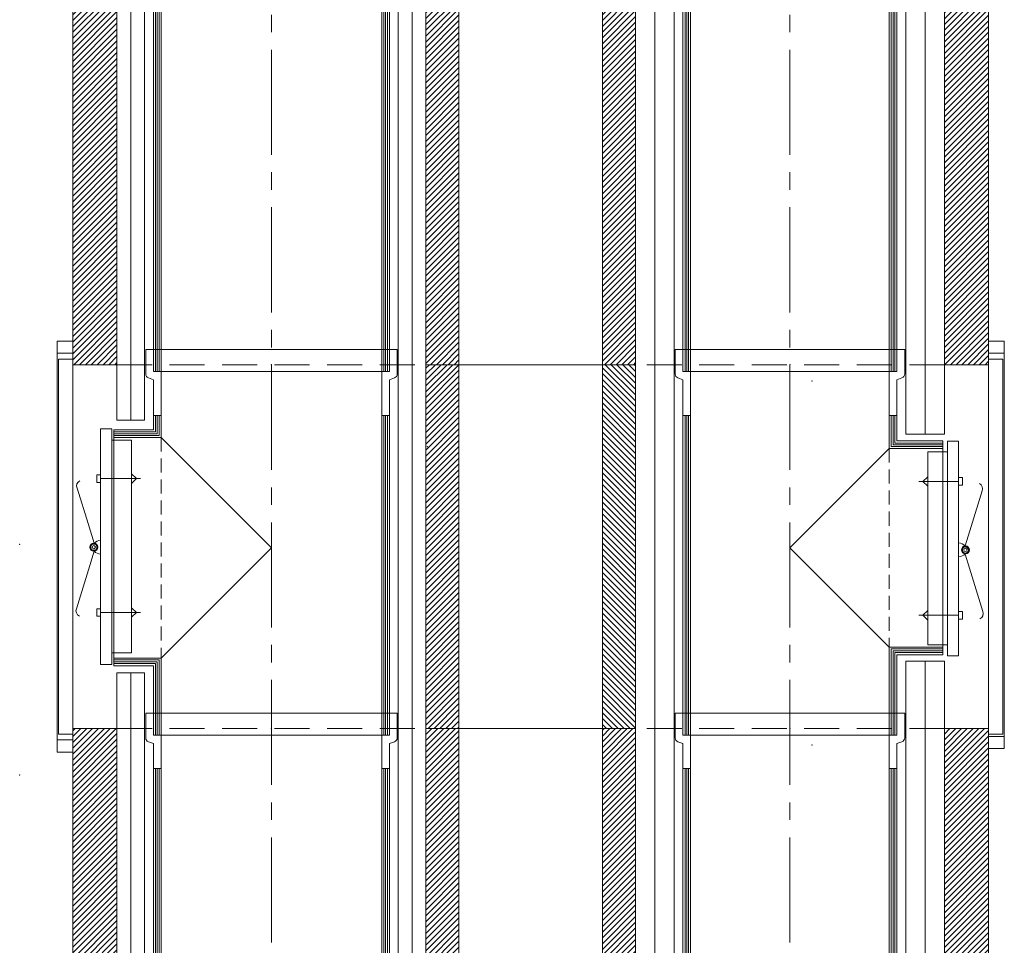
# Model space of a CAD drawing. Units: inches. Extents: x -9806 to 124864, y -32413 to 522.
# Drawn here: x 107162 to 108055, y -17770 to -16930 of the extents above; entities that cross this region are included whole.
import ezdxf

# ---------------------------------------------------------------- set-up
doc = ezdxf.new("R2010")
doc.units = ezdxf.units.IN
doc.header["$MEASUREMENT"] = 0
doc.linetypes.add('CENTER2', pattern=[28.575, 19.05, -3.175, 3.175, -3.175])
doc.linetypes.add('HIDDEN', pattern=[9.525, 6.35, -3.175])
doc.layers.add('1', color=162, linetype='Continuous', lineweight=0, plot=False)
doc.layers.add('2', color=2, linetype='Continuous', lineweight=0, plot=False)
for name, color, linetype, lineweight in [('hrubá', 1, 'Continuous', 0), ('os', 2, 'CENTER2', 0), ('skrytá', 252, 'HIDDEN', 0), ('tenká', 253, 'Continuous', 0), ('tepizol', 3, 'BATTING', 0), ('šrafy', 252, 'Continuous', 0)]:
    doc.layers.add(name, color=color, linetype=linetype, lineweight=lineweight)
doc.linetypes.add('BATTING', pattern='A,0,-2.54,[134,ltypeshp.shx,S=2.54,R=0,X=-2.54,Y=0],-5.08,[134,ltypeshp.shx,S=2.54,R=180,X=2.54,Y=0],-2.54', length=10.16)
pattern_1 = [(45, (22.3483, 156.4653), (-2.616295, 2.616295), [])]
pattern_2 = [(45, (329.808, 139.9545), (-2.616295, 2.616295), [])]

# ---------------------------------------------------------------- blocks, each defined once
blk = doc.blocks.new('tvárnica 200 L 180_21')
at = {"layer": 'tenká'}
h = blk.add_hatch(dxfattribs=at)
h.set_pattern_fill('HATCH', color=256, style=0, pattern_type=2)
h.set_pattern_definition(pattern_1)
h.paths.add_polyline_path([(30, 0), (30, 330), (0, 330), (0, 0)])
h = blk.add_hatch(dxfattribs=at)
h.set_pattern_fill('HATCH', color=256, style=0, pattern_type=2)
h.set_pattern_definition(pattern_2)
h.paths.add_polyline_path([(350, 330), (310, 330), (310, 0), (350, 0)])
at = {"layer": '1', "ltscale": 5}
for p in [(-300, 330), (170, 330), (-300, 0), (170, 0)]:
    blk.add_point(p, dxfattribs=at)
at = {"layer": 'hrubá', "ltscale": 5}
for p, q in [((-480, 330), (-480, 0)), ((-130, 330), (-130, 0)), ((0, 330), (0, 0)), ((350, 330), (350, 0))]:
    blk.add_line(p, q, dxfattribs=at)
at = {"layer": 'skrytá', "ltscale": 5}
for p, q in [((-440, 330), (-160, 330)), ((310, 330), (30, 330)), ((-440, 0), (-160, 0)), ((310, 0), (30, 0))]:
    blk.add_line(p, q, dxfattribs=at)
at = {"layer": 'tenká', "ltscale": 5}
for p, q in [((-480, 330), (-440, 330)), ((-440, 0), (-440, 330)), ((-415, 0), (-415, 330)), ((-185, 0), (-185, 330)), ((-160, 0), (-160, 330)), ((-160, 330), (-130, 330)), ((30, 330), (0, 330)), ((30, 0), (30, 330)), ((65, 330), (65, 0)), ((275, 0), (275, 330)), ((310, 0), (310, 330)), ((350, 330), (310, 330)), ((-160, 0), (-130, 0)), ((30, 0), (0, 0)), ((-480, 0), (-440, 0)), ((350, 0), (310, 0))]:
    blk.add_line(p, q, dxfattribs=at)
at = {"layer": 'tenká'}
for p, q in [((-130, 330), (0, 330)), ((-130, 0), (0, 0))]:
    blk.add_line(p, q, dxfattribs=at)
at = {"layer": 'tepizol', "ltscale": 1.2}
for p, q in [((-427.5, 0), (-427.5, 330)), ((-172.5, 0), (-172.5, 330))]:
    blk.add_line(p, q, dxfattribs=at)
at = {"layer": 'tepizol', "ltscale": 1.7}
for p, q in [((47.5, 330), (47.5, 0)), ((292.5, 330), (292.5, 0))]:
    blk.add_line(p, q, dxfattribs=at)
at = {"layer": 'šrafy', "ltscale": 5}
for p, q in [((-480, 290.86), (-440.86, 330)), ((-480, 296.16), (-446.16, 330)), ((-480, 301.47), (-451.47, 330)), ((-480, 306.77), (-456.77, 330)), ((-480, 312.07), (-462.07, 330)), ((-480, 317.38), (-467.38, 330)), ((-480, 322.68), (-472.68, 330)), ((-480, 327.98), (-477.98, 330)), ((-480, 285.56), (-440, 325.56)), ((-160, 303.27), (-133.27, 330)), ((-160, 308.57), (-138.57, 330)), ((-160, 313.88), (-143.88, 330)), ((-160, 319.18), (-149.18, 330)), ((-160, 324.48), (-154.48, 330)), ((-160, 329.79), (-159.79, 330)), ((-160, 297.97), (-130, 327.97)), ((-160, 292.66), (-130, 322.66)), ((-480, 280.25), (-440, 320.25)), ((-480, 274.95), (-440, 314.95)), ((-160, 287.36), (-130, 317.36)), ((-480, 269.65), (-440, 309.65)), ((-480, 264.34), (-440, 304.34)), ((-160, 282.06), (-130, 312.06)), ((-160, 276.75), (-130, 306.75)), ((-480, 259.04), (-440, 299.04)), ((-160, 271.45), (-130, 301.45)), ((-160, 266.15), (-130, 296.15)), ((-480, 253.74), (-440, 293.74)), ((-480, 248.43), (-440, 288.43)), ((-160, 260.84), (-130, 290.84)), ((-480, 243.13), (-440, 283.13)), ((-480, 237.83), (-440, 277.83)), ((-160, 255.54), (-130, 285.54)), ((-160, 250.24), (-130, 280.24)), ((-480, 232.52), (-440, 272.52)), ((-160, 244.93), (-130, 274.93)), ((-160, 239.63), (-130, 269.63)), ((-480, 227.22), (-440, 267.22)), ((-480, 221.92), (-440, 261.92)), ((-160, 234.33), (-130, 264.33)), ((-160, 229.02), (-130, 259.02)), ((-480, 216.61), (-440, 256.61)), ((-480, 211.31), (-440, 251.31)), ((-160, 223.72), (-130, 253.72)), ((-480, 206.01), (-440, 246.01)), ((-160, 218.42), (-130, 248.42)), ((-160, 213.11), (-130, 243.11)), ((-480, 200.71), (-440, 240.71)), ((-480, 195.4), (-440, 235.4)), ((-160, 207.81), (-130, 237.81)), ((-160, 202.51), (-130, 232.51)), ((-480, 190.1), (-440, 230.1)), ((-480, 184.8), (-440, 224.8)), ((-160, 197.2), (-130, 227.2)), ((-480, 179.49), (-440, 219.49)), ((-160, 191.9), (-130, 221.9)), ((-160, 186.6), (-130, 216.6)), ((-480, 174.19), (-440, 214.19)), ((-480, 168.89), (-440, 208.89)), ((-160, 181.29), (-130, 211.29)), ((-160, 175.99), (-130, 205.99)), ((-480, 163.58), (-440, 203.58)), ((-480, 158.28), (-440, 198.28)), ((-160, 170.69), (-130, 200.69)), ((-480, 152.98), (-440, 192.98)), ((-480, 147.67), (-440, 187.67)), ((-160, 165.38), (-130, 195.38)), ((-160, 160.08), (-130, 190.08)), ((-480, 142.37), (-440, 182.37)), ((-160, 154.78), (-130, 184.78)), ((-160, 149.47), (-130, 179.47)), ((-480, 137.07), (-440, 177.07)), ((-480, 131.76), (-440, 171.76)), ((-160, 144.17), (-130, 174.17)), ((-480, 126.46), (-440, 166.46)), ((-480, 121.16), (-440, 161.16)), ((-160, 138.87), (-130, 168.87)), ((-160, 133.56), (-130, 163.56)), ((-480, 115.85), (-440, 155.85)), ((-160, 128.26), (-130, 158.26)), ((-160, 122.96), (-130, 152.96)), ((-480, 110.55), (-440, 150.55)), ((-480, 105.25), (-440, 145.25)), ((-160, 117.65), (-130, 147.65)), ((-480, 99.94), (-440, 139.94)), ((-480, 94.64), (-440, 134.64)), ((-160, 112.35), (-130, 142.35)), ((-160, 107.05), (-130, 137.05)), ((-480, 89.34), (-440, 129.34)), ((-160, 101.74), (-130, 131.74)), ((-160, 96.44), (-130, 126.44)), ((-480, 84.03), (-440, 124.03)), ((-480, 78.73), (-440, 118.73)), ((-160, 91.14), (-130, 121.14)), ((-480, 73.43), (-440, 113.43)), ((-480, 68.12), (-440, 108.12)), ((-160, 85.83), (-130, 115.83)), ((-160, 80.53), (-130, 110.53)), ((-480, 62.82), (-440, 102.82)), ((-160, 75.23), (-130, 105.23)), ((-160, 69.92), (-130, 99.92)), ((-480, 57.52), (-440, 97.52)), ((-480, 52.21), (-440, 92.21)), ((-160, 64.62), (-130, 94.62)), ((-160, 59.32), (-130, 89.32)), ((-480, 46.91), (-440, 86.91)), ((-480, 41.61), (-440, 81.61)), ((-160, 54.01), (-130, 84.01)), ((-480, 36.3), (-440, 76.3)), ((-160, 48.71), (-130, 78.71)), ((-160, 43.41), (-130, 73.41)), ((-480, 31), (-440, 71)), ((-480, 25.7), (-440, 65.7)), ((-160, 38.1), (-130, 68.1)), ((-160, 32.8), (-130, 62.8)), ((-480, 20.39), (-440, 60.39)), ((-480, 15.09), (-440, 55.09)), ((-160, 27.5), (-130, 57.5)), ((-480, 9.79), (-440, 49.79)), ((-160, 22.19), (-130, 52.19)), ((-160, 16.89), (-130, 46.89)), ((-480, 4.48), (-440, 44.48)), ((-479.18, 0), (-440, 39.18)), ((-160, 11.59), (-130, 41.59)), ((-160, 6.28), (-130, 36.28)), ((-473.88, 0), (-440, 33.88)), ((-468.57, 0), (-440, 28.57)), ((-160, 0.98), (-130, 30.98)), ((-463.27, 0), (-440, 23.27)), ((-457.97, 0), (-440, 17.97)), ((-155.68, 0), (-130, 25.68)), ((-150.37, 0), (-130, 20.37)), ((-452.66, 0), (-440, 12.66)), ((-145.07, 0), (-130, 15.07)), ((-139.77, 0), (-130, 9.77)), ((-447.36, 0), (-440, 7.36)), ((-442.06, 0), (-440, 2.06)), ((-134.47, 0), (-130, 4.47))]:
    blk.add_line(p, q, dxfattribs=at)
blk = doc.blocks.new('tvárnica 200 L 180_22')
at = {"layer": 'tenká'}
h = blk.add_hatch(dxfattribs=at)
h.set_pattern_fill('HATCH', color=256, style=0, pattern_type=2)
h.set_pattern_definition(pattern_1)
h.paths.add_polyline_path([(30, 0), (30, 330), (0, 330), (0, 0)])
h = blk.add_hatch(dxfattribs=at)
h.set_pattern_fill('HATCH', color=256, style=0, pattern_type=2)
h.set_pattern_definition(pattern_2)
h.paths.add_polyline_path([(350, 330), (310, 330), (310, 0), (350, 0)])
at = {"layer": '1', "ltscale": 5}
for p in [(-300, 330), (170, 330), (-300, 0), (170, 0)]:
    blk.add_point(p, dxfattribs=at)
at = {"layer": 'hrubá', "ltscale": 5}
for p, q in [((-480, 330), (-480, 0)), ((-130, 330), (-130, 0)), ((0, 330), (0, 0)), ((350, 330), (350, 0))]:
    blk.add_line(p, q, dxfattribs=at)
at = {"layer": 'skrytá', "ltscale": 5}
for p, q in [((-440, 330), (-160, 330)), ((310, 330), (30, 330)), ((-440, 0), (-160, 0)), ((310, 0), (30, 0))]:
    blk.add_line(p, q, dxfattribs=at)
at = {"layer": 'tenká', "ltscale": 5}
for p, q in [((-480, 330), (-440, 330)), ((-440, 0), (-440, 330)), ((-415, 0), (-415, 330)), ((-185, 0), (-185, 330)), ((-160, 0), (-160, 330)), ((-160, 330), (-130, 330)), ((30, 330), (0, 330)), ((30, 0), (30, 330)), ((65, 330), (65, 0)), ((275, 0), (275, 330)), ((310, 0), (310, 330)), ((350, 330), (310, 330)), ((-160, 0), (-130, 0)), ((30, 0), (0, 0)), ((-480, 0), (-440, 0)), ((350, 0), (310, 0))]:
    blk.add_line(p, q, dxfattribs=at)
at = {"layer": 'tenká'}
for p, q in [((-130, 330), (0, 330)), ((-130, 0), (0, 0))]:
    blk.add_line(p, q, dxfattribs=at)
at = {"layer": 'tepizol', "ltscale": 1.2}
for p, q in [((-427.5, 0), (-427.5, 330)), ((-172.5, 0), (-172.5, 330))]:
    blk.add_line(p, q, dxfattribs=at)
at = {"layer": 'tepizol', "ltscale": 1.7}
for p, q in [((47.5, 330), (47.5, 0)), ((292.5, 330), (292.5, 0))]:
    blk.add_line(p, q, dxfattribs=at)
at = {"layer": 'šrafy', "ltscale": 5}
for p, q in [((-480, 290.86), (-440.86, 330)), ((-480, 296.16), (-446.16, 330)), ((-480, 301.47), (-451.47, 330)), ((-480, 306.77), (-456.77, 330)), ((-480, 312.07), (-462.07, 330)), ((-480, 317.38), (-467.38, 330)), ((-480, 322.68), (-472.68, 330)), ((-480, 327.98), (-477.98, 330)), ((-480, 285.56), (-440, 325.56)), ((-160, 303.27), (-133.27, 330)), ((-160, 308.57), (-138.57, 330)), ((-160, 313.88), (-143.88, 330)), ((-160, 319.18), (-149.18, 330)), ((-160, 324.48), (-154.48, 330)), ((-160, 329.79), (-159.79, 330)), ((-160, 297.97), (-130, 327.97)), ((-160, 292.66), (-130, 322.66)), ((-480, 280.25), (-440, 320.25)), ((-480, 274.95), (-440, 314.95)), ((-160, 287.36), (-130, 317.36)), ((-480, 269.65), (-440, 309.65)), ((-480, 264.34), (-440, 304.34)), ((-160, 282.06), (-130, 312.06)), ((-160, 276.75), (-130, 306.75)), ((-480, 259.04), (-440, 299.04)), ((-160, 271.45), (-130, 301.45)), ((-160, 266.15), (-130, 296.15)), ((-480, 253.74), (-440, 293.74)), ((-480, 248.43), (-440, 288.43)), ((-160, 260.84), (-130, 290.84)), ((-480, 243.13), (-440, 283.13)), ((-480, 237.83), (-440, 277.83)), ((-160, 255.54), (-130, 285.54)), ((-160, 250.24), (-130, 280.24)), ((-480, 232.52), (-440, 272.52)), ((-160, 244.93), (-130, 274.93)), ((-160, 239.63), (-130, 269.63)), ((-480, 227.22), (-440, 267.22)), ((-480, 221.92), (-440, 261.92)), ((-160, 234.33), (-130, 264.33)), ((-160, 229.02), (-130, 259.02)), ((-480, 216.61), (-440, 256.61)), ((-480, 211.31), (-440, 251.31)), ((-160, 223.72), (-130, 253.72)), ((-480, 206.01), (-440, 246.01)), ((-160, 218.42), (-130, 248.42)), ((-160, 213.11), (-130, 243.11)), ((-480, 200.71), (-440, 240.71)), ((-480, 195.4), (-440, 235.4)), ((-160, 207.81), (-130, 237.81)), ((-160, 202.51), (-130, 232.51)), ((-480, 190.1), (-440, 230.1)), ((-480, 184.8), (-440, 224.8)), ((-160, 197.2), (-130, 227.2)), ((-480, 179.49), (-440, 219.49)), ((-160, 191.9), (-130, 221.9)), ((-160, 186.6), (-130, 216.6)), ((-480, 174.19), (-440, 214.19)), ((-480, 168.89), (-440, 208.89)), ((-160, 181.29), (-130, 211.29)), ((-160, 175.99), (-130, 205.99)), ((-480, 163.58), (-440, 203.58)), ((-480, 158.28), (-440, 198.28)), ((-160, 170.69), (-130, 200.69)), ((-480, 152.98), (-440, 192.98)), ((-480, 147.67), (-440, 187.67)), ((-160, 165.38), (-130, 195.38)), ((-160, 160.08), (-130, 190.08)), ((-480, 142.37), (-440, 182.37)), ((-160, 154.78), (-130, 184.78)), ((-160, 149.47), (-130, 179.47)), ((-480, 137.07), (-440, 177.07)), ((-480, 131.76), (-440, 171.76)), ((-160, 144.17), (-130, 174.17)), ((-480, 126.46), (-440, 166.46)), ((-480, 121.16), (-440, 161.16)), ((-160, 138.87), (-130, 168.87)), ((-160, 133.56), (-130, 163.56)), ((-480, 115.85), (-440, 155.85)), ((-160, 128.26), (-130, 158.26)), ((-160, 122.96), (-130, 152.96)), ((-480, 110.55), (-440, 150.55)), ((-480, 105.25), (-440, 145.25)), ((-160, 117.65), (-130, 147.65)), ((-480, 99.94), (-440, 139.94)), ((-480, 94.64), (-440, 134.64)), ((-160, 112.35), (-130, 142.35)), ((-160, 107.05), (-130, 137.05)), ((-480, 89.34), (-440, 129.34)), ((-160, 101.74), (-130, 131.74)), ((-160, 96.44), (-130, 126.44)), ((-480, 84.03), (-440, 124.03)), ((-480, 78.73), (-440, 118.73)), ((-160, 91.14), (-130, 121.14)), ((-480, 73.43), (-440, 113.43)), ((-480, 68.12), (-440, 108.12)), ((-160, 85.83), (-130, 115.83)), ((-160, 80.53), (-130, 110.53)), ((-480, 62.82), (-440, 102.82)), ((-160, 75.23), (-130, 105.23)), ((-160, 69.92), (-130, 99.92)), ((-480, 57.52), (-440, 97.52)), ((-480, 52.21), (-440, 92.21)), ((-160, 64.62), (-130, 94.62)), ((-160, 59.32), (-130, 89.32)), ((-480, 46.91), (-440, 86.91)), ((-480, 41.61), (-440, 81.61)), ((-160, 54.01), (-130, 84.01)), ((-480, 36.3), (-440, 76.3)), ((-160, 48.71), (-130, 78.71)), ((-160, 43.41), (-130, 73.41)), ((-480, 31), (-440, 71)), ((-480, 25.7), (-440, 65.7)), ((-160, 38.1), (-130, 68.1)), ((-160, 32.8), (-130, 62.8)), ((-480, 20.39), (-440, 60.39)), ((-480, 15.09), (-440, 55.09)), ((-160, 27.5), (-130, 57.5)), ((-480, 9.79), (-440, 49.79)), ((-160, 22.19), (-130, 52.19)), ((-160, 16.89), (-130, 46.89)), ((-480, 4.48), (-440, 44.48)), ((-479.18, 0), (-440, 39.18)), ((-160, 11.59), (-130, 41.59)), ((-160, 6.28), (-130, 36.28)), ((-473.88, 0), (-440, 33.88)), ((-468.57, 0), (-440, 28.57)), ((-160, 0.98), (-130, 30.98)), ((-463.27, 0), (-440, 23.27)), ((-457.97, 0), (-440, 17.97)), ((-155.68, 0), (-130, 25.68)), ((-150.37, 0), (-130, 20.37)), ((-452.66, 0), (-440, 12.66)), ((-145.07, 0), (-130, 15.07)), ((-139.77, 0), (-130, 9.77)), ((-447.36, 0), (-440, 7.36)), ((-442.06, 0), (-440, 2.06)), ((-134.47, 0), (-130, 4.47))]:
    blk.add_line(p, q, dxfattribs=at)
blk = doc.blocks.new('švA20 2')
at = {"layer": '2', "ltscale": 5}
for p in [(0, 660), (0, 0)]:
    blk.add_point(p, dxfattribs=at)
at = {"layer": 'tenká', "ltscale": 5}
for p, q in [((114, 680), (-114, 680)), ((-114, 680), (-114, 657.81)), ((-107, 680), (-107, 660)), ((107, 680), (107, 660)), ((114, 680), (114, 657.81)), ((-111.49, 654.09), (-107, 652.5)), ((-100, 660), (-107, 660)), ((-107, 652.5), (-107, 0)), ((-100, 660), (-106.5, 660)), ((100, 660), (-100, 660)), ((-100, 660), (-100, 0)), ((100, 660), (100, 0)), ((106.5, 660), (100, 660)), ((107, 660), (100, 660)), ((111.49, 654.09), (107, 652.5)), ((107, 652.5), (107, 0)), ((-107, 630), (-100, 630)), ((-105.13, 630), (-105.13, 0)), ((-103.5, 630), (-103.5, 0)), ((-101.88, 630), (-101.88, 0)), ((107, 630), (100, 630)), ((101.87, 630), (101.87, 0)), ((103.5, 630), (103.5, 0)), ((105.12, 630), (105.12, 0)), ((-107, 0), (-100, 0)), ((100, 0), (-100, 0)), ((107, 0), (100, 0))]:
    blk.add_line(p, q, dxfattribs=at)
for centre, start, end in [((-110, 657.81), 180, 248.19859), ((110, 657.81), 291.80141, 0)]:
    blk.add_arc(centre, 4, start, end, dxfattribs=at)
blk = doc.blocks.new('vložka UNI 200 660mm')
at = {"layer": '2'}
blk.add_blockref('švA20 2', (0, 0), dxfattribs=at)
blk = doc.blocks.new('dvierkový diel UNI 200_1')
at = {"layer": '2', "ltscale": 5}
for p in [(0, 330), (0, 0)]:
    blk.add_point(p, dxfattribs=at)
at = {"layer": 'hrubá', "color": 252}
blk.add_line((142.99, 277), (142.99, 63), dxfattribs=at)
at = {"layer": 'skrytá', "ltscale": 2}
blk.add_line((100, 270), (100, 70), dxfattribs=at)
at = {"layer": 'tenká', "ltscale": 5}
for p, q in [((-114, 350), (107, 350)), ((-114, 350), (-114, 327.81)), ((-107, 350), (-107, 330)), ((107, 350), (107, 330)), ((107, 350), (114, 350)), ((114, 350), (114, 327.81)), ((-111.49, 324.09), (-107, 322.5)), ((-107, 330), (-100, 330)), ((-107, 322.5), (-107, 0)), ((-106.5, 330), (-100, 330)), ((-100, 330), (-100, 0)), ((-100, 330), (100, 330)), ((100, 330), (106.5, 330)), ((100, 330), (100, 270)), ((100, 330), (107, 330)), ((111.49, 324.09), (107, 322.5)), ((107, 322.5), (107, 277)), ((-107, 290), (-100, 290)), ((-105.13, 290), (-105.13, 0)), ((-103.5, 290), (-103.5, 0)), ((-101.88, 290), (-101.88, 0)), ((107, 290), (100, 290)), ((101.88, 290), (101.88, 271.87)), ((103.5, 290), (103.5, 273.5)), ((105.12, 290), (105.12, 275.12)), ((107, 277), (142.99, 277)), ((100, 270), (0, 170)), ((100, 270), (142.99, 270)), ((101.88, 271.87), (142.99, 271.87)), ((103.5, 273.5), (142.99, 273.5)), ((105.12, 275.12), (142.99, 275.12)), ((0, 170), (100, 70)), ((100, 70), (100, 0)), ((100, 70), (142.99, 70)), ((101.88, 68.37), (101.88, 0)), ((101.88, 68.37), (142.99, 68.37)), ((103.5, 66.75), (103.5, 0)), ((103.5, 66.75), (142.99, 66.75)), ((105.12, 65.12), (105.12, 0)), ((105.12, 65.12), (142.99, 65.12)), ((107, 63), (107, 0)), ((107, 63), (142.99, 63)), ((-100, 0), (-107, 0)), ((100, 0), (-100, 0)), ((100, 0), (107, 0))]:
    blk.add_line(p, q, dxfattribs=at)
at = {"layer": 'tenká', "ltscale": 5, "extrusion": (0, 0, -1)}
for centre, start, end in [((110, 327.81), 291.80141, 360), ((-110, 327.81), 180, 248.19859)]:
    blk.add_arc(centre, 4, start, end, dxfattribs=at)
blk = doc.blocks.new('švA18 2')
at = {"layer": '2', "ltscale": 5}
for p in [(0, 660), (0, 0)]:
    blk.add_point(p, dxfattribs=at)
at = {"layer": 'tenká', "ltscale": 5}
for p, q in [((104, 680), (-104, 680)), ((-104, 680), (-104, 657.81)), ((-97, 680), (-97, 660)), ((97, 680), (97, 660)), ((104, 680), (104, 657.81)), ((-101.49, 654.09), (-97, 652.5)), ((-90, 660), (-97, 660)), ((-97, 652.5), (-97, 0)), ((-90, 660), (-96.5, 660)), ((90, 660), (-90, 660)), ((-90, 660), (-90, 0)), ((90, 660), (90, 0)), ((96.5, 660), (90, 660)), ((97, 660), (90, 660)), ((101.49, 654.09), (97, 652.5)), ((97, 652.5), (97, 0)), ((-97, 630), (-90, 630)), ((-95.13, 630), (-95.13, 0)), ((-93.5, 630), (-93.5, 0)), ((-91.88, 630), (-91.88, 0)), ((97, 630), (90, 630)), ((91.87, 630), (91.87, 0)), ((93.5, 630), (93.5, 0)), ((95.12, 630), (95.12, 0)), ((-97, 0), (-90, 0)), ((90, 0), (-90, 0)), ((97, 0), (90, 0))]:
    blk.add_line(p, q, dxfattribs=at)
for centre, start, end in [((-100, 657.81), 180, 248.19859), ((100, 657.81), 291.80141, 0)]:
    blk.add_arc(centre, 4, start, end, dxfattribs=at)
blk = doc.blocks.new('vložka UNI 180 660mm')
at = {"layer": 'hrubá'}
blk.add_blockref('švA18 2', (0, 0), dxfattribs=at)
blk = doc.blocks.new('POINT_DISPLAY_4')
at = {"layer": 'hrubá', "linetype": 'ByBlock'}
blk.add_point((0, 0), dxfattribs=at)
blk = doc.blocks.new('POINT_DISPLAY_5')
at = {"layer": 'hrubá', "linetype": 'ByBlock'}
blk.add_point((0, 0), dxfattribs=at)
blk = doc.blocks.new('dvierkový diel UNI 180')
at = {"layer": '1', "ltscale": 5}
for p in [(20, 321.27), (20, -8.73)]:
    blk.add_point(p, dxfattribs=at)
at = {"layer": 'skrytá', "ltscale": 2}
blk.add_line((90, 260), (90, 80), dxfattribs=at)
at = {"layer": 'tenká', "ltscale": 5}
for p, q in [((-104, 350), (97, 350)), ((-104, 350), (-104, 327.81)), ((-97, 350), (-97, 330)), ((97, 350), (97, 330)), ((97, 350), (104, 350)), ((104, 350), (104, 327.81)), ((-101.49, 324.09), (-97, 322.5)), ((-97, 330), (-90, 330)), ((-97, 322.5), (-97, 0)), ((-96.5, 330), (-90, 330)), ((-90, 330), (-90, 0)), ((-90, 330), (90, 330)), ((90, 330), (96.5, 330)), ((90, 330), (90, 260)), ((90, 330), (97, 330)), ((101.49, 324.09), (97, 322.5)), ((97, 322.5), (97, 267)), ((-97, 290), (-90, 290)), ((-95.13, 290), (-95.13, 0)), ((-93.5, 290), (-93.5, 0)), ((-91.88, 290), (-91.88, 0)), ((97, 290), (90, 290)), ((91.87, 290), (91.87, 261.87)), ((93.5, 290), (93.5, 263.5)), ((95.12, 290), (95.12, 265.12)), ((90, 260), (0, 170)), ((90, 260), (138.6, 260)), ((91.87, 261.87), (138.6, 261.87)), ((93.5, 263.5), (138.6, 263.5)), ((95.12, 265.12), (138.6, 265.12)), ((97, 267), (138.6, 267)), ((138.6, 267), (138.6, 73)), ((0, 170), (90, 80)), ((90, 80), (90, 0)), ((90, 80), (138.6, 80)), ((91.87, 78.37), (91.87, 0)), ((91.87, 78.37), (138.6, 78.37)), ((93.5, 76.75), (93.5, 0)), ((93.5, 76.75), (138.6, 76.75)), ((95.12, 75.12), (95.12, 0)), ((95.12, 75.12), (138.6, 75.12)), ((97, 73), (97, 0)), ((97, 73), (138.6, 73)), ((-90, 0), (-97, 0)), ((90, 0), (-90, 0)), ((90, 0), (97, 0))]:
    blk.add_line(p, q, dxfattribs=at)
at = {"layer": 'tenká', "ltscale": 5, "extrusion": (0, 0, -1)}
for centre, start, end in [((100, 327.81), 291.80141, 360), ((-100, 327.81), 180, 248.19859)]:
    blk.add_arc(centre, 4, start, end, dxfattribs=at)
at = {"layer": 'hrubá', "linetype": 'ByBlock', "extrusion": (0, 0, -1)}
for name, p in [('POINT_DISPLAY_4', (0, 330)), ('POINT_DISPLAY_5', (0, 0))]:
    blk.add_blockref(name, p, dxfattribs=at)
blk = doc.blocks.new('tvárnica UNI 200 L 180 vyrezaná pre h. dvierka')
at = {"layer": '1', "ltscale": 5}
for p in [(-300, 330), (-300, 330), (-300, 330), (170, 330), (-158.77, 255.53), (-528.19, 167.18), (-300, 0), (-300, 0), (-300, 0), (170, 0), (-528.19, -42)]:
    blk.add_point(p, dxfattribs=at)
at = {"layer": 'hrubá', "ltscale": 5}
for p, q in [((-480, 335), (-493, 335)), ((-493, 335), (-493, -5)), ((-480, 335), (-480, -5)), ((350, 335), (363, 335)), ((350, 335), (350, 141.62)), ((363, 335), (363, -5)), ((-480, 330), (-440, 330)), ((-440, 330), (-440, 279.85)), ((-130, 330), (-130, 0)), ((0, 330), (0, 0)), ((310, 330), (310, 300)), ((350, 330), (310, 330)), ((310, 330), (310, 266.9)), ((-454.8, 271.96), (-454.8, 120.66)), ((-444.8, 271.96), (-454.8, 271.96)), ((-444.8, 261.6), (-426.8, 261.6)), ((-426.8, 261.6), (-426.8, 68.62)), ((312.85, 260.8), (322.85, 260.8)), ((322.85, 260.8), (322.85, 118.16)), ((294.85, 250.9), (294.85, 236.59)), ((312.85, 250.9), (294.85, 250.9)), ((294.85, 236.59), (294.85, 118.16)), ((350, 152.62), (350, 73)), ((-454.8, 120.66), (-454.8, 57.96)), ((294.85, 118.16), (294.85, 80.88)), ((322.85, 118.16), (322.85, 66.11)), ((294.85, 80.88), (294.85, 76.02)), ((294.85, 76.02), (312.85, 76.02)), ((350, 73), (350, -5)), ((-426.8, 68.62), (-444.8, 68.62)), ((312.85, 66.11), (322.85, 66.11)), ((-444.8, 57.96), (-454.8, 57.96)), ((310, 0), (310, 61.24)), ((-440, 0), (-440, 50.49)), ((310, 0), (310, 30)), ((-480, 0), (-440, 0)), ((-480, -5), (-493, -5)), ((350, 0), (310, 0)), ((350, 0), (310, 0)), ((350, -5), (363, -5))]:
    blk.add_line(p, q, dxfattribs=at)
for points in [[(-494.3, 351.29), (-480, 351.29), (-480, 340.36), (-494.3, 340.36)], [(364.3, 351.29), (350, 351.29), (350, 340.36), (364.3, 340.36)], [(364.3, -7.07), (350, -7.07), (350, -18), (364.3, -18)], [(-494.3, -21.29), (-480, -21.29), (-480, -10.36), (-494.3, -10.36)]]:
    blk.add_3dface(points, dxfattribs=at)
at = {"layer": 'skrytá', "ltscale": 5}
for p, q in [((-440, 330), (-160, 330)), ((310, 330), (30, 330)), ((-440, 0), (-160, 0)), ((310, 0), (30, 0))]:
    blk.add_line(p, q, dxfattribs=at)
at = {"layer": 'tenká', "ltscale": 5}
for p, q in [((-494.3, 340.36), (-494.3, -10.36)), ((364.3, 340.36), (364.3, -7.07)), ((-480, 330), (-440, 330)), ((-440, 300), (-440, 330)), ((-440, 300), (-440, 330)), ((-415, 300), (-415, 330)), ((-415, 279.85), (-415, 330)), ((-185, 0), (-185, 330)), ((-160, 0), (-160, 330)), ((-160, 330), (-130, 330)), ((30, 330), (0, 330)), ((30, 0), (30, 330)), ((65, 0), (65, 330)), ((275, 330), (275, 266.9)), ((310, 300), (310, 330)), ((310, 300), (310, 330)), ((310, 300), (310, 330)), ((-415, 279.85), (-440, 279.85)), ((-444.8, 259.9), (-444.8, 271.96)), ((-444.8, 259.9), (-444.8, 249.09)), ((-444.8, 259.9), (-444.8, 249.09)), ((275, 266.9), (310, 266.9)), ((312.85, 257.4), (312.85, 260.8)), ((-444.8, 249.9), (-444.8, 120.66)), ((312.85, 257.4), (312.85, 246.59)), ((312.85, 257.4), (312.85, 246.59)), ((312.85, 247.4), (312.85, 118.16)), ((-444.8, 235.07), (-444.8, 207.32)), ((312.85, 232.57), (312.85, 204.82)), ((-454.8, 226.67), (-418.62, 226.67)), ((-422.45, 226.67), (-426.86, 230.96)), ((-422.45, 226.67), (-426.86, 222.37)), ((322.85, 224.16), (286.67, 224.16)), ((290.5, 224.16), (294.91, 228.46)), ((290.5, 224.16), (294.91, 219.87)), ((-466.25, 185.9), (-476.19, 218.03)), ((334.3, 183.4), (344.24, 215.53)), ((-460.77, 168.2), (-466.25, 185.9)), ((328.82, 165.69), (334.3, 183.4)), ((-460.77, 160.77), (-464.7, 148.01)), ((328.82, 158.27), (332.75, 145.51)), ((-464.7, 148.01), (-476.79, 108.68)), ((332.75, 145.51), (344.84, 106.18)), ((-444.8, 120.66), (-444.8, 96.41)), ((-444.8, 120.66), (-444.8, 83.65)), ((312.85, 118.16), (312.85, 93.91)), ((312.85, 118.16), (312.85, 81.14)), ((-422.45, 105.26), (-426.86, 109.55)), ((-454.8, 105.26), (-418.62, 105.26)), ((-422.45, 105.26), (-426.86, 100.96)), ((322.85, 102.75), (286.67, 102.75)), ((290.5, 102.75), (294.91, 107.05)), ((290.5, 102.75), (294.91, 98.46)), ((-444.8, 83.39), (-444.8, 57.96)), ((-444.8, 83.39), (-444.8, 72.02)), ((-444.8, 82.02), (-444.8, 78.62)), ((312.85, 80.88), (312.85, 66.11)), ((312.85, 80.88), (312.85, 69.52)), ((312.85, 79.52), (312.85, 76.11)), ((275, 61.24), (275, 0)), ((275, 61.24), (310, 61.24)), ((-415, 50.49), (-440, 50.49)), ((-415, 0), (-415, 50.49)), ((-440, 0), (-440, 30)), ((-440, 0), (-440, 30)), ((-440, 10), (-440, 30)), ((-415, 0), (-415, 30)), ((310, 0), (310, 30)), ((310, 0), (310, 30)), ((310, 10), (310, 30)), ((310, 0), (310, 30)), ((-480, 0), (-440, 0)), ((-160, 0), (-130, 0)), ((30, 0), (0, 0)), ((350, 0), (310, 0)), ((350, -18), (355, -18))]:
    blk.add_line(p, q, dxfattribs=at)
at = {"layer": 'tenká'}
for p, q in [((-130, 330), (0, 330)), ((-130, 0), (0, 0))]:
    blk.add_line(p, q, dxfattribs=at)
at = {"layer": 'tenká', "ltscale": 5}
for radius in [3.66, 3.66, 3.24, 2.82, 1.47, 1.47]:
    blk.add_circle((-461.02, 164.52), radius, dxfattribs=at)
at = {"layer": 'tenká', "ltscale": 5, "extrusion": (0, 0, -1)}
for radius in [3.66, 3.66, 3.24, 2.82, 1.47, 1.47]:
    blk.add_circle((-329.07, 162.01), radius, dxfattribs=at)
at = {"layer": 'tenká', "ltscale": 5}
for centre, radius, start, end in [((-471.44, 220.06), 5.16, 115.6739, 203.06209), ((-453.4, 159.75), 11.21, 97.16771, 131.09825), ((-453.39, 169.54), 11.46, 229.90194, 262.94124), ((-472, 106.77), 5.16, 158.20846, 245.59665)]:
    blk.add_arc(centre, radius, start, end, dxfattribs=at)
at = {"layer": 'tenká', "ltscale": 5, "extrusion": (0, 0, -1)}
for centre, radius, start, end in [((-339.49, 217.55), 5.16, 115.6739, 203.06209), ((-321.45, 157.25), 11.21, 97.16771, 131.09825), ((-321.44, 167.03), 11.46, 229.90194, 262.94124), ((-340.05, 104.26), 5.16, 158.20846, 245.59665)]:
    blk.add_arc(centre, radius, start, end, dxfattribs=at)
at = {"layer": 'tenká', "ltscale": 5}
for points in [[(-458.27, 230.13), (-454.8, 230.13), (-454.8, 223.2), (-458.27, 223.2)], [(326.32, 227.62), (322.85, 227.62), (322.85, 220.7), (326.32, 220.7)], [(-458.27, 101.8), (-454.8, 101.8), (-454.8, 108.72), (-458.27, 108.72)], [(326.32, 99.29), (322.85, 99.29), (322.85, 106.22), (326.32, 106.22)]]:
    blk.add_3dface(points, dxfattribs=at)
at = {"layer": 'tepizol', "ltscale": 1.2}
for p, q in [((-427.5, 279.85), (-427.5, 330)), ((-172.5, 0), (-172.5, 330)), ((-427.5, 0), (-427.5, 50.49))]:
    blk.add_line(p, q, dxfattribs=at)
at = {"layer": 'tepizol', "ltscale": 1.7}
for p, q in [((47.5, 330), (47.5, 0)), ((292.5, 330), (292.5, 266.9)), ((292.5, 61.24), (292.5, 0)), ((292.5, 30), (292.5, 0))]:
    blk.add_line(p, q, dxfattribs=at)
at = {"layer": 'šrafy', "ltscale": 5}
for p, q in [((-160, 300.22), (-130.22, 330)), ((-160, 305.52), (-135.52, 330)), ((-160, 310.82), (-140.82, 330)), ((-160, 316.13), (-146.13, 330)), ((-160, 321.43), (-151.43, 330)), ((-160, 326.73), (-156.73, 330)), ((-160, 294.91), (-130, 324.91)), ((30, 297.3), (0, 327.3)), ((30, 292), (0, 322)), ((30, 302.61), (2.61, 330)), ((30, 307.91), (7.91, 330)), ((30, 313.21), (13.21, 330)), ((30, 318.52), (18.52, 330)), ((30, 323.82), (23.82, 330)), ((30, 329.12), (29.12, 330)), ((-160, 289.61), (-130, 319.61)), ((-160, 284.31), (-130, 314.31)), ((30, 286.7), (0, 316.7)), ((-160, 279), (-130, 309)), ((-160, 273.7), (-130, 303.7)), ((30, 281.39), (0, 311.39)), ((30, 276.09), (0, 306.09)), ((-160, 268.4), (-130, 298.4)), ((30, 270.79), (0, 300.79)), ((30, 265.48), (0, 295.48)), ((-160, 263.09), (-130, 293.09)), ((-160, 257.79), (-130, 287.79)), ((30, 260.18), (0, 290.18)), ((-160, 252.49), (-130, 282.49)), ((-160, 247.18), (-130, 277.18)), ((30, 254.88), (0, 284.88)), ((30, 249.57), (0, 279.57)), ((-160, 241.88), (-130, 271.88)), ((30, 244.27), (0, 274.27)), ((30, 238.97), (0, 268.97)), ((-160, 236.58), (-130, 266.58)), ((-160, 231.27), (-130, 261.27)), ((30, 233.67), (0, 263.67)), ((-160, 225.97), (-130, 255.97)), ((-160, 220.67), (-130, 250.67)), ((30, 228.36), (0, 258.36)), ((30, 223.06), (0, 253.06)), ((-160, 215.36), (-130, 245.36)), ((30, 217.76), (0, 247.76)), ((30, 212.45), (0, 242.45)), ((-160, 210.06), (-130, 240.06)), ((-160, 204.76), (-130, 234.76)), ((30, 207.15), (0, 237.15)), ((-160, 199.45), (-130, 229.45)), ((-160, 194.15), (-130, 224.15)), ((30, 201.85), (0, 231.85)), ((30, 196.54), (0, 226.54)), ((-160, 188.85), (-130, 218.85)), ((30, 191.24), (0, 221.24)), ((30, 185.94), (0, 215.94)), ((-160, 183.54), (-130, 213.54)), ((-160, 178.24), (-130, 208.24)), ((30, 180.63), (0, 210.63)), ((30, 175.33), (0, 205.33)), ((-160, 172.94), (-130, 202.94)), ((-160, 167.63), (-130, 197.63)), ((30, 170.03), (0, 200.03)), ((-160, 162.33), (-130, 192.33)), ((30, 164.72), (0, 194.72)), ((30, 159.42), (0, 189.42)), ((-160, 157.03), (-130, 187.03)), ((-160, 151.72), (-130, 181.72)), ((30, 154.12), (0, 184.12)), ((30, 148.81), (0, 178.81)), ((-160, 146.42), (-130, 176.42)), ((-160, 141.12), (-130, 171.12)), ((30, 143.51), (0, 173.51)), ((-160, 135.81), (-130, 165.81)), ((30, 138.21), (0, 168.21)), ((30, 132.9), (0, 162.9)), ((-160, 130.51), (-130, 160.51)), ((-160, 125.21), (-130, 155.21)), ((30, 127.6), (0, 157.6)), ((30, 122.3), (0, 152.3)), ((-160, 119.9), (-130, 149.9)), ((-160, 114.6), (-130, 144.6)), ((30, 116.99), (0, 146.99)), ((-160, 109.3), (-130, 139.3)), ((-160, 103.99), (-130, 133.99)), ((30, 111.69), (0, 141.69)), ((30, 106.39), (0, 136.39)), ((-160, 98.69), (-130, 128.69)), ((30, 101.08), (0, 131.08)), ((30, 95.78), (0, 125.78)), ((-160, 93.39), (-130, 123.39)), ((-160, 88.08), (-130, 118.08)), ((30, 90.48), (0, 120.48)), ((-160, 82.78), (-130, 112.78)), ((-160, 77.48), (-130, 107.48)), ((30, 85.17), (0, 115.17)), ((30, 79.87), (0, 109.87)), ((-160, 72.17), (-130, 102.17)), ((30, 74.57), (0, 104.57)), ((30, 69.26), (0, 99.26)), ((-160, 66.87), (-130, 96.87)), ((-160, 61.57), (-130, 91.57)), ((30, 63.96), (0, 93.96)), ((-160, 56.26), (-130, 86.26)), ((-160, 50.96), (-130, 80.96)), ((30, 58.66), (0, 88.66)), ((30, 53.35), (0, 83.35)), ((-160, 45.66), (-130, 75.66)), ((30, 48.05), (0, 78.05)), ((30, 42.75), (0, 72.75)), ((-160, 40.35), (-130, 70.35)), ((-160, 35.05), (-130, 65.05)), ((30, 37.44), (0, 67.44)), ((-160, 29.75), (-130, 59.75)), ((-160, 24.44), (-130, 54.44)), ((30, 32.14), (0, 62.14)), ((30, 26.84), (0, 56.84)), ((-160, 19.14), (-130, 49.14)), ((30, 21.53), (0, 51.53)), ((30, 16.23), (0, 46.23)), ((-160, 13.84), (-130, 43.84)), ((-160, 8.53), (-130, 38.53)), ((30, 10.93), (0, 40.93)), ((-160, 3.23), (-130, 33.23)), ((-157.93, 0), (-130, 27.93)), ((30, 5.62), (0, 35.62)), ((30, 0.32), (0, 30.32)), ((-152.62, 0), (-130, 22.62)), ((25.02, 0), (0, 25.02)), ((19.71, 0), (0, 19.71)), ((-147.32, 0), (-130, 17.32)), ((-142.02, 0), (-130, 12.02)), ((14.41, 0), (0, 14.41)), ((9.11, 0), (0, 9.11)), ((-136.71, 0), (-130, 6.71)), ((-131.41, 0), (-130, 1.41)), ((3.8, 0), (0, 3.8))]:
    blk.add_line(p, q, dxfattribs=at)

msp = doc.modelspace()

# ---------------------------------------------------------------- linework, layer by layer
at = {"layer": 'os', "ltscale": 5}
for p, q in [((107390.31, -20053.04), (107390.31, -14353.04)), ((107860.31, -20053.04), (107860.31, -14353.04))]:
    msp.add_line(p, q, dxfattribs=at)

# ---------------------------------------------------------------- block references
at = {"layer": '1', "ltscale": 5}
for name, p in [('tvárnica UNI 200 L 180 vyrezaná pre h. dvierka', (107690.31, -17573.04)), ('dvierkový diel UNI 180', (107860.31, -17579.17))]:
    msp.add_blockref(name, p, dxfattribs=at)
at = {"layer": '2'}
for p in [(107390.31, -17249.17), (107390.31, -18239.17)]:
    msp.add_blockref('vložka UNI 200 660mm', p, dxfattribs=at)
at = {"layer": 'hrubá'}
for p in [(107860.31, -17249.17), (107860.31, -18239.17)]:
    msp.add_blockref('vložka UNI 180 660mm', p, dxfattribs=at)
at = {"layer": 'tenká', "ltscale": 5}
for name, p in [('tvárnica 200 L 180_22', (107690.31, -17243.04)), ('tvárnica 200 L 180_21', (107690.31, -17903.04))]:
    msp.add_blockref(name, p, dxfattribs=at)
at = {"layer": 'tenká', "ltscale": 5, "extrusion": (0, 0, -1)}
msp.add_blockref('dvierkový diel UNI 200_1', (-107390.31, -17579.17), dxfattribs=at)

doc.saveas('drawing.dxf')
